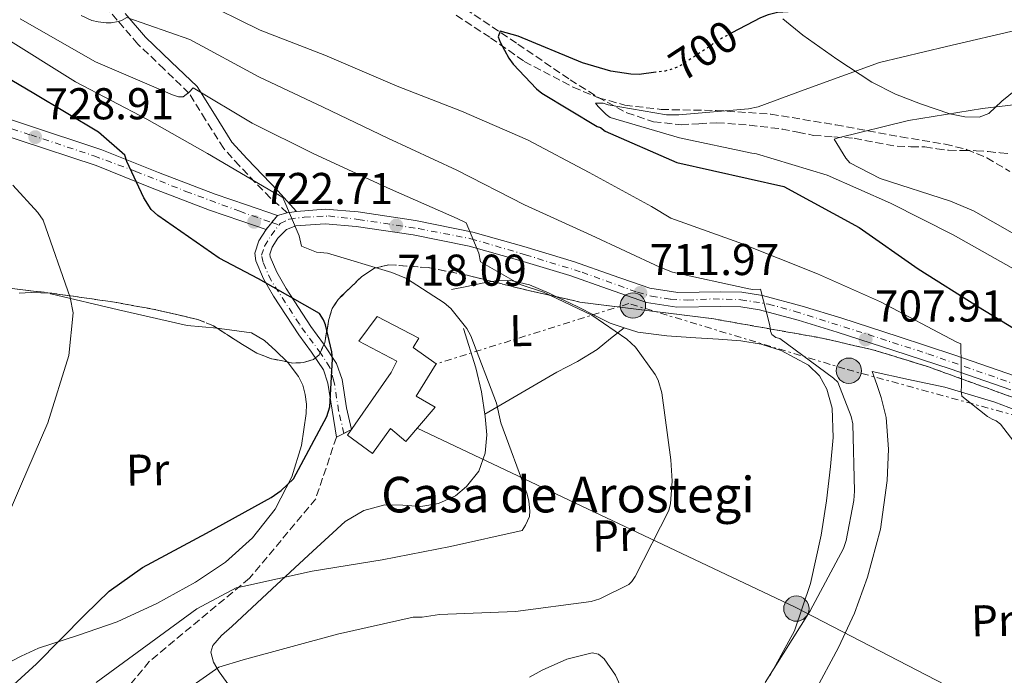
# Model space of a CAD drawing. Units: metres. Extents: x 637686 to 641133, y 4752943 to 4755329.
# Drawn here: x 639024 to 639246, y 4753090 to 4753237 of the extents above; entities that cross this region are included whole.
import ezdxf
from ezdxf.enums import TextEntityAlignment as Align

# ---------------------------------------------------------------- set-up
doc = ezdxf.new("R2010")
doc.units = ezdxf.units.M
doc.header["$MEASUREMENT"] = 0
for name, pattern in [('DGN Style 3', [2.435890702152634, 1.739921930109024, -0.6959687720436097]), ('DGN Style 4', [2.7856150101045474, 1.391937544087219, -0.6959687720436097, 0.001739921930109024, -0.6959687720436097]), ('DGN Style 5', [1.217945351076317, 0.5219765790327072, -0.6959687720436097]), ('DGN Style 7', [3.4798438602180486, 1.565929737098122, -0.6959687720436097, 0.5219765790327072, -0.6959687720436097])]:
    doc.linetypes.add(name, pattern=pattern)
for name, color, linetype, lineweight in [('Barranco lineal', 142, 'DGN Style 3', 13), ('Camino', 7, 'DGN Style 3', 0), ('Cierre de vial', 7, 'DGN Style 5', 0), ('Cota de curva de nivel directora', 7, 'Continuous', 0), ('Cota de punto acotado terreno', 7, 'Continuous', 0), ('Curva de nivel directora', 30, 'Continuous', 30), ('Curva de nivel directora no vista', 30, 'DGN Style 5', 30), ('Curva de nivel intermedia', 30, 'Continuous', 0), ('Edificio', 1, 'Continuous', 13), ('Eje pista pavimentada', 7, 'DGN Style 4', 0), ('Eje pista sin pavimentar', 7, 'DGN Style 4', 0), ('Etiqueta de uso rústico', 92, 'Continuous', 0), ('Línea de cambio de uso (parcela vista)', 92, 'Continuous', 0), ('Línea de muro de contención', 1, 'Continuous', 13), ('Línea de pista pavimentada', 7, 'Continuous', 0), ('Línea de pista sin pavimentar', 7, 'Continuous', 0), ('Línea eléctrica', 6, 'DGN Style 7', 0), ('Línea telefónica', 7, 'Continuous', 0), ('Margen derecho', 7, 'Continuous', 0), ('pavimentado', 23, 'Continuous', 0), ('Pista sin pavimentar', 9, 'Continuous', 0), ('Poste tendido eléctrico', 7, 'Continuous', 0), ('Punto acotado terreno (símbolo)', 7, 'Continuous', 0), ('Senda', 7, 'DGN Style 3', 0), ('Texto de Borda', 7, 'Continuous', 0), ('Zona arbolada', 92, 'DGN Style 3', 0)]:
    doc.layers.add(name, color=color, linetype=linetype, lineweight=lineweight)
doc.styles.add('Style-Arial', font='arial.ttf')

# ---------------------------------------------------------------- blocks, each defined once
blk = doc.blocks.new('5PATER')
at = {"layer": 'Punto acotado terreno (símbolo)', "linetype": 'Continuous', "lineweight": 0}
h = blk.add_hatch(color=51, dxfattribs=at)
edge = h.paths.add_edge_path()
edge.add_ellipse((0, 0), major_axis=(-0.1095731443231308, -0.1110710700762829), ratio=0.9994222409660317, start_angle=0, end_angle=360)
blk = doc.blocks.new('5PELE')
at = {"layer": 'Línea de muro de contención', "linetype": 'Continuous', "lineweight": 0}
h = blk.add_hatch(color=9, dxfattribs=at)
edge = h.paths.add_edge_path()
edge.add_arc((-2.000000476837158e-05, 0), 0.2850000000000001, 0, 360)
at = {"layer": 'Línea de muro de contención', "color": 252, "linetype": 'Continuous', "lineweight": 0}
blk.add_circle((-2.000000476837158e-05, 0), 0.2850000000000001, dxfattribs=at)

msp = doc.modelspace()

# ---------------------------------------------------------------- linework, layer by layer
at = {"layer": 'Barranco lineal', "color": 142, "linetype": 'DGN Style 3', "lineweight": 13}
msp.add_polyline3d([(639124.3099999997, 4753239.970000001, 700.679999999993), (639136.1100000005, 4753232.02, 699.4799999999959), (639147.8799999999, 4753223.99, 696.8500000000058), (639154.0800000001, 4753220.09, 695.529999999999), (639160.6600000003, 4753216.550000001, 694.6600000000036), (639166.6500000004, 4753214.57, 694.0200000000041), (639172.8300000001, 4753213.880000001, 693.3999999999943), (639176.8600000005, 4753214.119999999, 693), (639180.8799999999, 4753214.33, 692.6100000000006), (639188.2100000001, 4753213.800000001, 691.8999999999943), (639195.5300000003, 4753212.92, 691.1999999999971), (639199.0800000001, 4753212.199999999, 690.8699999999953), (639202.6200000001, 4753211.5, 690.5399999999936), (639207.1900000004, 4753211.15, 690.1300000000047), (639211.7599999999, 4753210.83, 689.7200000000012), (639216.5899999999, 4753209.91, 689.2899999999936), (639221.4199999999, 4753209.029999999, 688.8600000000006), (639224.5199999996, 4753208.939999999, 688.5899999999965), (639227.6299999999, 4753208.880000001, 688.3099999999977), (639230.3099999997, 4753208.49, 688.070000000007), (639232.9900000002, 4753208.130000001, 687.8399999999965), (639236.0899999999, 4753208.09, 687.5599999999977), (639239.1900000004, 4753208.050000001, 687.2899999999936), (639241.8799999999, 4753207.84, 687.0500000000029), (639244.5499999998, 4753207.59, 686.820000000007), (639246.9500000002, 4753207.310000001, 686.6100000000006)], dxfattribs=at)
at = {"layer": 'Camino', "color": 7, "linetype": 'DGN Style 3', "lineweight": 0}
msp.add_polyline3d([(639084.2600000004, 4753194.090000001, 720.729999999996), (639080.5199999985, 4753197.4, 720.5200000000042), (639077.0699999996, 4753200.920000001, 720.3099999999978), (639073.5399999982, 4753204.640000001, 720.1100000000006), (639069.9899999986, 4753208.57, 719.8000000000029), (639065.9200000007, 4753214.990000002, 718.6600000000036), (639062.1799999989, 4753220.980000001, 717.1100000000007), (639056.5899999987, 4753226.380000002, 715.479999999996), (639050.7100000002, 4753231.99, 713.8200000000071), (639046.0399999986, 4753237.400000001, 711.8099999999977), (639041.5100000001, 4753242.92, 710.2899999999936), (639038.1099999984, 4753247.430000001, 710.0700000000071), (639034.7600000021, 4753252.390000001, 709.9499999999972), (639033.6600000003, 4753255.050000001, 709.8500000000058), (639033.5500000007, 4753258.080000001, 709.779999999999), (639034.9999999991, 4753261.83, 709.8099999999978)], dxfattribs=at)
at = {"layer": 'Cierre de vial', "color": 7, "linetype": 'DGN Style 5', "lineweight": 0, "elevation": 720.8999999999943, "flags": 128}
for points in [[(639080.813188995, 4753191.928923961), (639082.0899999999, 4753193.5)], [(639079.5300000006, 4753190.350000001), (639080.813188995, 4753191.928923961)]]:
    msp.add_lwpolyline(points, dxfattribs=at)
at = {"layer": 'Curva de nivel directora', "color": 30, "linetype": 'Continuous', "lineweight": 30, "flags": 128}
for points, elevation in [([(639254.7699999987, 4753251.750000001), (639240.2600000004, 4753243.250000001), (639238.9199999992, 4753242.720000002), (639230.8300000001, 4753240.7), (639225.7099999991, 4753240.170000001), (639210.0199999983, 4753240.060000001), (639194.4999999994, 4753239.090000002), (639192.4400000008, 4753238.619999999), (639190.6700000005, 4753237.949999999), (639184.28, 4753234.54)], 700.0000000000001), ([(639167.1499999998, 4753225.680000001), (639163.4100000003, 4753225.190000001), (639161.5499999983, 4753225.220000002), (639157.0499999989, 4753225.920000002), (639150.6600000008, 4753227.779999999), (639136.2100000003, 4753233.760000001), (639132.1199999999, 4753234.890000002), (639131.7199999999, 4753233.670000001), (639132.1699999992, 4753232.460000002), (639134.099999998, 4753228.87), (639135.0500000003, 4753227.530000002), (639140.2999999984, 4753221.930000001), (639141.53, 4753220.960000002), (639153.9499999987, 4753213.520000001), (639154.74, 4753213.25), (639155.7500000002, 4753212.420000001), (639171.8700000005, 4753205.410000003), (639195.9199999988, 4753200.029999999), (639212.8700000005, 4753190.750000001), (639226.1200000005, 4753181.49), (639239.6999999993, 4753172.920000001), (639252.7599999993, 4753165.02)], 700.0000000000002), ([(639016.6500000005, 4753082.520000001), (639027.8699999988, 4753092.720000001), (639038.7299999995, 4753103.680000001), (639044.199999999, 4753109.039999999), (639051.7400000006, 4753114.350000001), (639066.1100000006, 4753122.039999999), (639080.6399999993, 4753130.07), (639082.9199999992, 4753131.660000003), (639085.6999999997, 4753134.300000002), (639093.1499999996, 4753148.289999999), (639093.8800000005, 4753150.450000001), (639094.4300000003, 4753161.199999999), (639094.3099999997, 4753162.830000001), (639092.8999999993, 4753168.910000001), (639092.440000001, 4753170.010000001), (639091.5599999981, 4753171.460000002), (639077.8200000006, 4753179.250000001), (639068.9600000004, 4753183.880000004), (639055.1799999983, 4753193.480000001), (639053.6899999997, 4753194.820000002), (639051.9999999999, 4753197.45), (639048.229999999, 4753205.619999999), (639047.7699999987, 4753207.07), (639041.8200000008, 4753212.190000001), (639027.2899999999, 4753220.920000002), (639013.6299999985, 4753228.890000002)], 725.0000000000002)]:
    msp.add_lwpolyline(points, dxfattribs=dict(at, elevation=elevation))
at = {"layer": 'Curva de nivel directora no vista', "color": 30, "linetype": 'DGN Style 5', "lineweight": 30, "elevation": 700.0000000000005, "flags": 128}
msp.add_lwpolyline([(639184.28, 4753234.54), (639180.5099999993, 4753232.530000002), (639179.3899999995, 4753231.580000001), (639172.4299999992, 4753227.020000001), (639171.4399999991, 4753226.570000002), (639169.2399999995, 4753225.95), (639167.1499999998, 4753225.680000001)], dxfattribs=at)
at = {"layer": 'Curva de nivel intermedia', "color": 30, "linetype": 'Continuous', "lineweight": 0, "flags": 128}
for points, elevation in [([(639064.1500000004, 4753242.109999998), (639078.1500000014, 4753235.15), (639092.7600000006, 4753229.489999999), (639108.9600000011, 4753222.58), (639123.4400000006, 4753216.920000001), (639138.3300000015, 4753210.499999999), (639152.2000000008, 4753203.149999999), (639166.2100000009, 4753195.539999999), (639170.5300000014, 4753192.91), (639185.7900000011, 4753187.4), (639203.5400000006, 4753180.390000001), (639217.6500000014, 4753174.079999999), (639234.6600000011, 4753165.109999999), (639235.7100000017, 4753164.609999998), (639235.9100000006, 4753155.039999999), (639235.7899999998, 4753154.13), (639235.9500000008, 4753152.84), (639241.74, 4753148.300000001), (639242.7900000005, 4753147.67), (639243.7000000002, 4753147.300000002), (639244.620000001, 4753146.550000001), (639251.1400000011, 4753138.140000001)], 705), ([(639037.9500000017, 4753238.460000001), (639040.3099999998, 4753237.34), (639041.7400000005, 4753236.979999999), (639043.5500000009, 4753236.76), (639044.7199999999, 4753236.789999999), (639046.2700000011, 4753237.08), (639047.04, 4753237.350000001), (639048.1900000012, 4753238.019999999), (639062.4000000001, 4753233.01), (639077.8499999997, 4753224.649999999), (639092.3600000006, 4753217.83), (639106.8700000013, 4753210.890000001), (639122.4200000014, 4753203.699999999), (639137.6000000006, 4753195.859999998), (639152.620000001, 4753189.05), (639168.0400000014, 4753181.859999999), (639170.9100000014, 4753180.749999999), (639188.0799999998, 4753176.96), (639188.9900000019, 4753176.849999998), (639190.6700000005, 4753176.890000001), (639192.7800000005, 4753168.779999999), (639192.9300000003, 4753167.489999999), (639193.2099999996, 4753166.709999999), (639194.1300000006, 4753166.09), (639195.0400000003, 4753165.849999999), (639207.1300000004, 4753156.91), (639208.0600000002, 4753156.019999999), (639211.0599999998, 4753148.31), (639211.48, 4753146.640000001), (639211.7999999997, 4753131.499999999), (639211.7100000002, 4753129.429999999), (639209.9500000011, 4753120.460000001), (639209.3400000011, 4753118.640000001), (639201.8700000009, 4753104.63), (639191.7099999998, 4753088.5)], 710.0000000000003), ([(639024.2500000001, 4753237.660000001), (639041.1400000014, 4753228.039999999), (639058.5100000009, 4753220.630000001), (639059.8200000008, 4753220.139999999), (639060.8500000011, 4753220.159999999), (639062.2500000005, 4753221.23), (639063.14, 4753222.15), (639076.3800000012, 4753214.27), (639090.2400000016, 4753207.31), (639107.4900000005, 4753199.380000001), (639122.5100000009, 4753192.83), (639124.4800000001, 4753191.830000001), (639127.3300000001, 4753185.029999999), (639127.7600000014, 4753183.100000001), (639136.6700000007, 4753177.970000001), (639141.8800000009, 4753176.27), (639152.7300000006, 4753171.059999999), (639160.6100000017, 4753165.65), (639162.5899999999, 4753163.88), (639166.990000001, 4753157.76), (639167.6600000015, 4753156.479999999), (639168.4900000008, 4753153.649999999)], 715.0000000000001), ([(639041.3200000002, 4753088.470000002), (639063.9300000012, 4753105.079999999), (639072.7600000004, 4753109.810000001), (639074.3099999992, 4753110.099999999), (639089.9000000019, 4753113.53), (639105.6399999997, 4753116.060000001), (639120.9800000021, 4753119.09), (639137.0900000011, 4753122.660000001), (639137.8399999997, 4753123.84), (639138.7100000015, 4753125.800000001), (639138.8099999998, 4753127.100000001), (639138.630000001, 4753129.289999999), (639138.2100000008, 4753130.84), (639132.3200000012, 4753146.899999999), (639131.3200000019, 4753151.28), (639125.5700000008, 4753166.430000001), (639124.6299999999, 4753168.09), (639121.0400000003, 4753172.55), (639119.5899999995, 4753173.819999999), (639111.0700000012, 4753179.329999999), (639107.8000000013, 4753180.689999999), (639093.3399999995, 4753185.050000002), (639090.8800000009, 4753185.259999999), (639087.49, 4753186.609999999), (639086.92, 4753188.930000001), (639083.2499999999, 4753197.529999998), (639082.0700000019, 4753198.279999999), (639081.2899999997, 4753198.65), (639066.3499999997, 4753207.41), (639052.7300000007, 4753215.15), (639036.6300000007, 4753223.489999999), (639020.2400000002, 4753233.77)], 720), ([(639249.2400000012, 4753235.400000001), (639232.4900000007, 4753231.489999999), (639217.4200000011, 4753227.88), (639200.5299999998, 4753221.710000001), (639190.180000001, 4753217.929999999), (639187.9900000005, 4753217.439999999), (639172.3600000021, 4753216.08), (639169.5800000015, 4753216.09), (639156.4600000011, 4753218.34), (639155.2800000008, 4753218.699999999), (639153.6, 4753218.730000001), (639154.2000000012, 4753217.970000001), (639155.9800000006, 4753216.189999999), (639156.9000000014, 4753215.499999999), (639172.4699999995, 4753210.970000001), (639188.7200000014, 4753207.48), (639189.8200000012, 4753207.31), (639205.6500000006, 4753202.529999998), (639219.9500000014, 4753196.279999998), (639234.0100000007, 4753189.130000001), (639248.7500000016, 4753180.829999999)], 695), ([(639256.4299999995, 4753219.369999998), (639240.6100000012, 4753217.550000001), (639223.9700000002, 4753214.810000001), (639208.1299999994, 4753210.930000001), (639207.2900000013, 4753210.65), (639209.8400000016, 4753206.369999998), (639210.7699999993, 4753205.349999999), (639217.5700000009, 4753201.8), (639233.4000000004, 4753196.689999999), (639238.5599999992, 4753194.529999998), (639252.1200000001, 4753186.789999999)], 690.0000000000001), ([(639017.0999999997, 4753116.039999999), (639024.2700000004, 4753132.63), (639030.4500000004, 4753146.869999997), (639035.1800000002, 4753161.98), (639036.1500000001, 4753171.58), (639035.4300000004, 4753175.06), (639029.3799999999, 4753192.409999999), (639028.1799999995, 4753194.189999999), (639022.6100000017, 4753200.289999999)], 730), ([(639168.4900000008, 4753153.649999999), (639170.4900000013, 4753138.550000001), (639170.8500000011, 4753133.759999998), (639170.4300000009, 4753128.710000001), (639170.0800000001, 4753127.149999999), (639162.4900000015, 4753112.359999998), (639161.7300000016, 4753111.179999999), (639161.1000000013, 4753110.52), (639154.5700000002, 4753107.279999998), (639152.6400000011, 4753106.720000001), (639135.6000000001, 4753104.429999999), (639118.5200000011, 4753103.82), (639114.650000002, 4753103.220000002), (639112.5800000001, 4753103.179999999), (639095.5700000003, 4753099.34), (639074.3400000005, 4753093.59), (639068.8799999999, 4753091.929999999), (639047.7400000019, 4753077.11), (639039.1200000007, 4753069.220000001), (639028.1399999993, 4753061.01), (639014.5200000004, 4753052.220000002)], 715.0000000000002)]:
    msp.add_lwpolyline(points, dxfattribs=dict(at, elevation=elevation))
at = {"layer": 'Edificio', "color": 1, "linetype": 'Continuous', "lineweight": 13}
msp.add_polyline3d([(639117.5199999996, 4753150.41, 724.6900000000023), (639110.9400000004, 4753142.699999999, 724.7700000000042), (639107.5099999999, 4753145.57, 726.6300000000047), (639103.4100000003, 4753140.01, 727.2200000000012), (639097.8499999996, 4753144.109999999, 726.8800000000047), (639107.6699999999, 4753158.220000001, 726.0399999999936), (639108.8799999999, 4753160.77, 725.529999999999), (639100.3600000005, 4753165.230000001, 724.4400000000023), (639104.4600000001, 4753170.789999999, 724.179999999993), (639113.8300000001, 4753165.930000001, 724.6900000000023), (639112.6100000005, 4753163.789999999, 725.279999999999), (639117.7400000002, 4753160.109999999, 724.8600000000006), (639113.2599999999, 4753152.850000001, 725.529999999999)], close=True, dxfattribs=at)
at = {"layer": 'Edificio', "color": 51, "linetype": 'Continuous', "lineweight": 13}
msp.add_polyline3d([(639110.9400000004, 4753142.699999999, 724.7700000000042), (639107.5099999999, 4753145.57, 726.6300000000047), (639103.4100000003, 4753140.01, 727.2200000000012), (639097.8499999996, 4753144.109999999, 726.8800000000047), (639107.6699999999, 4753158.220000001, 726.0399999999936), (639108.8799999999, 4753160.77, 725.529999999999), (639100.3600000005, 4753165.230000001, 724.4400000000023), (639104.4600000001, 4753170.789999999, 724.179999999993), (639113.8300000001, 4753165.930000001, 724.6900000000023), (639112.6100000005, 4753163.789999999, 725.279999999999), (639117.7400000002, 4753160.109999999, 724.8600000000006), (639113.2599999999, 4753152.850000001, 725.529999999999), (639117.5199999996, 4753150.41, 724.6900000000023), (639110.9400000004, 4753142.699999999, 724.7700000000042)], dxfattribs=at)
at = {"layer": 'Eje pista pavimentada', "color": 7, "linetype": 'DGN Style 4', "lineweight": 0, "elevation": 723.5099999999949, "flags": 128}
msp.add_lwpolyline([(639097.0199999987, 4753144.490000002), (639097.0189472811, 4753144.494467414)], dxfattribs=at)
at = {"layer": 'Eje pista pavimentada', "color": 7, "linetype": 'DGN Style 4', "lineweight": 0}
for points in [[(639097.0189472811, 4753144.494467414, 723.5099999999949), (639095.8299999973, 4753149.540000001, 723.4700000000012), (639094.7800000012, 4753156.270000001, 723.4400000000023), (639093.8599999981, 4753159.34, 724.3399999999967), (639091.8099999984, 4753162.470000002, 723.4900000000052), (639087.0000000006, 4753169.050000002, 723.6699999999986), (639080.629999998, 4753178.859999999, 723.479999999996), (639078.86, 4753182.880000001, 722.6600000000037), (639078.4699999989, 4753184.550000001, 722.3500000000058), (639079.1599999996, 4753186.609999999, 722.1300000000048), (639080.629999998, 4753188.960000001, 721.8099999999977), (639082.4400000008, 4753191.380000002, 721.1900000000024)], [(639082.4400000008, 4753191.380000002, 721.1900000000024), (639082.6900000012, 4753191.710000002, 721.100000000006), (639084.7499999999, 4753192.690000001, 720.7500000000001), (639088.079999998, 4753193.08, 720.3899999999995), (639093.5699999997, 4753193.370000001, 719.8600000000007), (639100.2399999973, 4753192.590000001, 719.2599999999949), (639113.7699999991, 4753190.529999999, 718.029999999999), (639125.5399999997, 4753188.27, 716.9499999999972), (639137.8199999996, 4753184.650000001, 715.7700000000042), (639150.5599999981, 4753180.730000001, 714.6399999999995), (639163.0199999991, 4753176.220000003, 712.179999999993), (639166.1599999995, 4753175.33, 713.8399999999967), (639170.4699999989, 4753174.650000001, 713.4100000000036), (639174.2899999989, 4753174.45, 712.9700000000012), (639180.079999998, 4753174.750000002, 712.2599999999949), (639186.2600000005, 4753174.550000001, 711.3999999999944), (639192.4600000009, 4753173.58, 710.4100000000036), (639198.449999999, 4753171.910000001, 709.3600000000006), (639212.1700000007, 4753167.59, 707.8099999999979), (639228.3500000011, 4753162.390000001, 706.1499999999944), (639259.7699999989, 4753151.430000001, 702.1900000000022)]]:
    msp.add_polyline3d(points, dxfattribs=at)
at = {"layer": 'Eje pista sin pavimentar', "color": 7, "linetype": 'DGN Style 4', "lineweight": 0, "extrusion": (0.07684187624328948, -0.02592824043040241, 0.996706101317532), "elevation": -73414.78067540756, "flags": 128}
msp.add_lwpolyline([(4708039.99483811, 911168.4785339502), (4708039.99483811, 911166.7559348528)], dxfattribs=at)
at = {"layer": 'Eje pista sin pavimentar', "color": 7, "linetype": 'DGN Style 4', "lineweight": 0}
msp.add_polyline3d([(638926.3400000002, 4753251.109999999, 742.300000000003), (638965.1999999988, 4753236.980000001, 736.729999999996), (638976.1999999982, 4753232.870000001, 735.3699999999955), (638986.1200000001, 4753228.390000002, 733.6399999999995), (638994.1099999987, 4753224.16, 731.9100000000036), (639005.5599999973, 4753218.850000001, 729.8899999999995), (639011.3599999998, 4753216.430000001, 728.9499999999972), (639026.6000000016, 4753211.59, 728.3399999999965), (639040.8099999983, 4753206.890000002, 725.4199999999983), (639050.2399999986, 4753203.380000002, 724.2899999999937), (639061.4899999984, 4753198.9, 722.6499999999943), (639073.5899999995, 4753194.420000001, 721.5200000000042), (639080.8099999991, 4753191.930000002, 721.3300000000019), (639080.813188995, 4753191.928923961, 721.3297000000023)], dxfattribs=at)
at = {"layer": 'Línea de cambio de uso (parcela vista)', "color": 92, "linetype": 'Continuous', "lineweight": 0, "extrusion": (0.1015909154729086, 0.08042618649433304, 0.9915699241200063), "elevation": 447920.8346124657, "flags": 128}
msp.add_lwpolyline([(3329972.267022866, -3422248.705505816), (3329972.267022866, -3422248.702418746)], dxfattribs=at)
at = {"layer": 'Línea de cambio de uso (parcela vista)', "color": 92, "linetype": 'Continuous', "lineweight": 0}
for points in [[(639195.7199999997, 4753237.67, 699.5800000000017), (639200.2300000006, 4753233.99, 698.4600000000064), (639207.8899999997, 4753228.65, 696.429999999993), (639215.7100000001, 4753223.480000001, 693.6399999999994), (639221.0599999997, 4753220.779999999, 692.279999999999), (639226.6500000004, 4753218.57, 691.0800000000017), (639233.2400000002, 4753216.34, 690), (639236.5999999996, 4753215.680000001, 690), (639239.8300000001, 4753215.560000001, 689.75), (639242.0199999996, 4753216.4, 689.6699999999983), (639244.9500000002, 4753219.189999999, 690.3399999999965), (639248.1200000001, 4753221.720000001, 690.9799999999959)], [(639121.1799999997, 4753176.83, 719.1000000000058), (639124.6600000003, 4753177.539999999, 717.4900000000052), (639128.1399999997, 4753178.26, 716.3699999999953), (639130.3365000002, 4753178.662000001, 715.881899999993)], [(639130.3365000002, 4753178.662000001, 715.881899999993), (639131.2000000002, 4753178.82, 715.6900000000023), (639134.2599999999, 4753178.949999999, 715.1199999999953), (639138.7800000003, 4753177.890000001, 715.0899999999965), (639143.1600000003, 4753176, 714.9900000000052), (639144.8405999999, 4753175.2127, 714.9850000000006)], [(639023.9800000006, 4753176.019900001, 732.1358999999939), (639026.6799999997, 4753176.140000001, 731.6300000000047), (639030.9600000001, 4753175.99, 730.820000000007), (639031.1100000005, 4753175.850000001, 730.8000000000029), (639046.3300000001, 4753172.279999999, 728.3999999999943), (639061.7699999996, 4753168.779999999, 726.5399999999936), (639068.5460999999, 4753168.1351, 725.7642999999953)], [(639144.8405999999, 4753175.2127, 714.9850000000006), (639146.4900000002, 4753174.439999999, 714.9799999999959), (639149.79, 4753172.859999999, 714.9799999999959), (639153.2999999998, 4753171.060000001, 714.9700000000012), (639156.8499999996, 4753169.289999999, 714.9100000000036), (639160.0376000004, 4753168.258099999, 714.7823000000063)], [(639072.1299999999, 4753086.550000001, 712.820000000007), (639069, 4753090.92, 714.6699999999983), (639067.7199999997, 4753093.109999999, 715.570000000007), (639067.0999999996, 4753095.289999999, 716.3600000000006), (639067.5199999996, 4753096.82, 716.779999999999), (639069.4900000002, 4753099.050000001, 717.1699999999983), (639071.8300000001, 4753101.09, 717.4799999999959), (639080.9199999999, 4753109.550000001, 719.3500000000058), (639090.0199999996, 4753118, 720.6199999999953), (639093.6399999997, 4753121.359999999, 721.0099999999949), (639097.2999999998, 4753124.710000001, 721.3699999999953), (639101.4699999997, 4753127.180000001, 721.4100000000036), (639106.2100000001, 4753128.460000001, 721.3600000000006), (639110.2699999996, 4753128.34, 721.1900000000023), (639114.3399999999, 4753128.060000001, 721.0099999999949), (639118.3099999997, 4753128.730000001, 720.9400000000023), (639122.1399999997, 4753130.5, 720.9900000000052), (639124.5899999999, 4753132.529999999, 721.1300000000047), (639127.3200000003, 4753136.029999999, 720.929999999993), (639128.7800000003, 4753140.050000001, 720.6399999999995), (639129.1299999999, 4753144.189999999, 720.4700000000012), (639128.7599999999, 4753148.32, 720.3600000000006), (639127.9199999999, 4753153.83, 720.25), (639126.6799999997, 4753159.26, 720.1600000000036), (639123.9299999997, 4753168.050000001, 720.070000000007)], [(639068.5460999999, 4753168.1351, 725.7642999999953), (639069.0199999996, 4753168.09, 725.7100000000065), (639076.2100000001, 4753167.08, 724.8699999999953), (639079.1399999997, 4753165.4, 724.5599999999977), (639081.7100000001, 4753163.060000001, 724.2899999999936), (639084.2353999997, 4753160.580499999, 724.0237000000053)], [(639160.0376000004, 4753168.258099999, 714.8104000000022), (639156.9900000002, 4753165.83, 715.3300000000019), (639153.9500000002, 4753163.390000001, 715.9900000000052), (639149.5599999997, 4753160.699999999, 716.820000000007), (639144.9299999997, 4753158.289999999, 717.6300000000047), (639136.8099999997, 4753153.539999999, 719.0800000000019), (639128.6900000004, 4753148.789999999, 720.3500000000058)], [(639160.0376000004, 4753168.258099999, 714.7823000000063), (639163.0899999999, 4753167.27, 714.6600000000036), (639169.5999999996, 4753166.42, 714.0200000000042), (639172.8799999999, 4753166.199999999, 713.6399999999995), (639176.1699999999, 4753165.99, 713.2400000000052), (639181.2400000002, 4753165.66, 712.3000000000029), (639186.2999999998, 4753165.34, 711.3500000000058), (639190.8499999996, 4753164.58, 710.6199999999953), (639195.3399999999, 4753163.100000001, 710.279999999999), (639201.4699999997, 4753159.83, 710.1399999999995), (639203.9199999999, 4753157.460000001, 710.1999999999972), (639205.6399999997, 4753154.470000001, 710.3399999999965), (639206.7800000003, 4753150.140000001, 710.3999999999943), (639207.0300000003, 4753143.600000001, 710.5500000000029), (639206.4299999997, 4753137.09, 710.6399999999995), (639205.5300000003, 4753129.359999999, 710.75), (639204.3200000003, 4753121.640000001, 710.7100000000065), (639201.9400000004, 4753110.74, 710.3600000000006), (639198.3499999996, 4753100.130000001, 710.0800000000019), (639192.79, 4753089.99, 709.9900000000052)], [(639084.2353999997, 4753160.580499999, 724.0237000000053), (639084.4600000001, 4753160.359999999, 724), (639086.8200000003, 4753157.32, 723.9700000000012), (639087.7800000003, 4753155.32, 723.9700000000012), (639088.3300000001, 4753153.210000001, 724.0099999999949), (639088.5899999999, 4753151.07, 724.1900000000023), (639088.5599999997, 4753148.939999999, 724.3399999999965), (639087.5, 4753141.789999999, 724.6999999999972), (639085.29, 4753134.75, 724.9600000000065), (639081.5499999998, 4753127.439999999, 723.8800000000047), (639076.4500000002, 4753121.02, 722.9400000000023), (639070.3600000005, 4753115.58, 722.25), (639063.6699999999, 4753111.060000001, 721.9400000000023), (639054.9800000006, 4753106.25, 722.1300000000047), (639046.0300000003, 4753102.140000001, 722.8300000000019), (639037.1500000004, 4753099.08, 724.1499999999943), (639028.3300000001, 4753096.210000001, 725.4400000000023), (639024.4699999997, 4753094.390000001, 725.8699999999953), (639020.7000000002, 4753092.49, 726.1499999999943), (639019.2599999999, 4753093.460000001, 726.5599999999977)], [(639215.8300000001, 4753158.390000001, 708.1300000000047), (639216.8099999997, 4753155.49, 708.1999999999972), (639217.7999999998, 4753152.58, 708.320000000007), (639218.9299999997, 4753148.050000001, 708.4799999999959), (639219.5, 4753140.99, 708.3899999999995), (639219.1799999997, 4753133.930000001, 709.1000000000058), (639217.6699999999, 4753122.980000001, 709.1100000000006), (639214.7800000003, 4753112.16, 709.2700000000042), (639211.79, 4753104.100000001, 709.1600000000036), (639208.2599999999, 4753096.34, 708.8999999999943), (639202.7400000002, 4753086.15, 708.8000000000029)], [(639254.4100000003, 4753147.350000001, 703.279999999999), (639243.3700000001, 4753151.529999999, 704.5899999999965), (639232.1600000003, 4753154.869999999, 705.4700000000012), (639223.9900000002, 4753156.630000001, 706.7700000000042), (639215.8300000001, 4753158.390000001, 708.1300000000047)], [(639159.8399999999, 4753086.359999999, 712.3500000000058), (639158.0899999999, 4753090.180000001, 712.8300000000019), (639155.5499999998, 4753093.83, 713.2599999999949), (639154.2400000002, 4753094.869999999, 713.3899999999995), (639152.8099999997, 4753095.199999999, 713.429999999993), (639147.1699999999, 4753093.77, 712.8899999999995), (639141.6299999999, 4753091.26, 712.5399999999936), (639138.7699999996, 4753089.680000001, 712.3300000000019)]]:
    msp.add_polyline3d(points, dxfattribs=at)
at = {"layer": 'Línea de pista pavimentada', "color": 7, "linetype": 'Continuous', "lineweight": 0, "extrusion": (0.07274083295950924, 0.01977746151713211, 0.997154763934012), "elevation": 141212.3139551565, "flags": 128}
msp.add_lwpolyline([(4419010.640669114, -1858409.886995601), (4419010.640669113, -1858407.631801595)], dxfattribs=at)
at = {"layer": 'Línea de pista pavimentada', "color": 7, "linetype": 'Continuous', "lineweight": 0, "extrusion": (0.0796948073326964, 0.01187759151432524, 0.9967485442698291), "elevation": 108106.5813376954, "flags": 128}
msp.add_lwpolyline([(4607059.904745148, -1328382.804214875), (4607059.904745148, -1328380.694380759)], dxfattribs=at)
at = {"layer": 'Línea de pista pavimentada', "color": 7, "linetype": 'Continuous', "lineweight": 0, "elevation": 723.5099999999949, "flags": 128}
msp.add_lwpolyline([(639097.0189472811, 4753144.494467414), (639095.329999999, 4753143.640000002)], dxfattribs=at)
at = {"layer": 'Línea de pista pavimentada', "color": 7, "linetype": 'Continuous', "lineweight": 0}
for points in [[(639248.0399999986, 4753157.400000002, 703.9100000000037), (639234.3900000006, 4753162.090000002, 705.7400000000052), (639221.6700000003, 4753166.28, 706.6900000000024), (639208.9499999998, 4753170.410000001, 707.6699999999986), (639200.0499999993, 4753173.110000002, 709.1499999999943), (639191.1499999989, 4753175.520000001, 710.7100000000065), (639186.5100000009, 4753176.250000001, 711.3899999999995), (639181.7299999997, 4753176.32, 712.050000000003), (639172.0899999995, 4753176.16, 713.25), (639165.8399999999, 4753177.109999999, 713.9100000000037), (639157.3399999995, 4753180.060000001, 714.3300000000019), (639148.8599999992, 4753183.08, 714.7500000000001), (639137.4699999987, 4753186.540000002, 715.850000000006), (639125.98, 4753189.77, 716.9400000000023), (639113.1299999976, 4753192.390000002, 718.1199999999953), (639100.1900000004, 4753194.290000002, 719.300000000003), (639092.8299999977, 4753194.910000001, 719.9299999999931), (639086.339999999, 4753194.400000001, 720.5599999999978)], [(639246.949999998, 4753154.310000001, 703.9100000000037), (639233.3500000013, 4753158.980000001, 705.7400000000052), (639220.6499999987, 4753163.16, 706.6900000000024), (639207.9599999996, 4753167.279999999, 707.6699999999986), (639199.1399999995, 4753169.960000002, 709.1499999999943), (639190.4600000004, 4753172.310000001, 710.7100000000065), (639186.2299999992, 4753172.970000003, 711.3899999999995), (639181.7299999997, 4753173.040000002, 712.050000000003), (639171.8700000005, 4753172.869999999, 713.25), (639165.0500000009, 4753173.910000001, 713.9100000000037), (639156.2600000021, 4753176.960000002, 714.3300000000019), (639147.8299999988, 4753179.960000002, 714.7500000000001), (639136.55, 4753183.400000001, 715.850000000006), (639125.2100000009, 4753186.58, 716.9400000000023), (639112.5599999976, 4753189.15, 718.1199999999953), (639099.8099999982, 4753191.03, 719.300000000003), (639092.8000000009, 4753191.62, 719.9299999999931), (639086.1900000013, 4753191.170000001, 720.5599999999978), (639084.1299999984, 4753190.330000001, 721.1199999999955), (639082.1700000004, 4753188.400000002, 721.7400000000052), (639080.8500000016, 4753186.400000001, 722.050000000003), (639080.36, 4753184.760000001, 722.3000000000029), (639080.4400000003, 4753184.160000003, 722.5000000000001), (639081.9099999988, 4753180.740000002, 723.3300000000019), (639083.9999999988, 4753177.070000002, 723.929999999993), (639086.7800000014, 4753172.78, 723.800000000003), (639089.5500000009, 4753168.510000001, 723.5899999999967), (639092.4299999998, 4753164.640000002, 723.5099999999949), (639095.379999998, 4753160.220000001, 723.4299999999931), (639096.5899999995, 4753156.600000001, 723.4299999999931), (639097.6000000021, 4753150.24, 723.4700000000012), (639098.7100000007, 4753145.350000001, 723.5099999999949), (639097.0189472811, 4753144.494467414, 723.5099999999949)], [(639095.329999999, 4753143.640000002, 723.5099999999949), (639094.3599999987, 4753149.730000001, 723.4700000000012), (639093.3999999977, 4753155.820000002, 723.4299999999931), (639092.4099999998, 4753158.760000001, 723.4299999999931), (639089.7399999986, 4753162.750000001, 723.5099999999949), (639086.8500000008, 4753166.630000001, 723.5899999999967), (639084.03, 4753170.99, 723.800000000003), (639081.1999999981, 4753175.359999999, 723.929999999993), (639078.9699999974, 4753179.28, 723.3300000000019), (639077.2399999973, 4753183.290000002, 722.5000000000001), (639077.0199999983, 4753185.040000002, 722.3000000000029), (639077.8500000021, 4753187.800000001, 722.050000000003), (639079.5300000006, 4753190.350000001, 721.7599999999949)]]:
    msp.add_polyline3d(points, dxfattribs=at)
at = {"layer": 'Línea de pista sin pavimentar', "color": 7, "linetype": 'Continuous', "lineweight": 0}
for points in [[(638892.4400000015, 4753258.26, 747.179999999993), (638893.7899999993, 4753259.91, 746.7400000000052), (638895.7499999995, 4753260.849999999, 746.3399999999967), (638901.510000002, 4753261.66, 745.4600000000065), (638907.1299999988, 4753260.660000001, 744.7400000000052), (638921.3500000013, 4753255.260000001, 743.0899999999967), (638935.5799999982, 4753249.880000001, 741.4499999999972), (638955.5300000017, 4753242.52, 738.8899999999995), (638975.4899999974, 4753235.11, 736.0599999999977), (638983.7199999974, 4753231.529999999, 734.5399999999936), (638995.6199999996, 4753225.4, 731.7899999999936), (639007.8199999993, 4753219.770000001, 729.4900000000054), (639025.199999998, 4753213.99, 727.2599999999949), (639042.600000001, 4753208.270000001, 725.1100000000007), (639055.2899999978, 4753203.17, 723.4100000000037), (639068.0899999987, 4753198.260000002, 721.9900000000054), (639075.0899999993, 4753195.880000001, 721.4499999999972), (639082.0899999999, 4753193.5, 720.8999999999943)], [(638954.2199999974, 4753238.970000001, 738.8899999999995), (638974.0700000003, 4753231.600000001, 736.0599999999977), (638982.0900000001, 4753228.109999999, 734.5399999999936), (638993.9699999979, 4753222.000000001, 731.7899999999936), (639006.4299999991, 4753216.25, 729.4900000000054), (639024.0100000009, 4753210.4, 727.2599999999949), (639041.3099999991, 4753204.720000001, 725.1100000000007), (639053.9099999988, 4753199.650000001, 723.4100000000037), (639066.8000000013, 4753194.710000002, 721.9900000000054), (639073.870000001, 4753192.300000003, 721.4499999999972), (639079.5300000006, 4753190.350000001, 720.8999999999943)]]:
    msp.add_polyline3d(points, dxfattribs=at)
at = {"layer": 'Línea eléctrica', "color": 6, "linetype": 'DGN Style 7', "lineweight": 0}
msp.add_polyline3d([(639419.2800000008, 4753105.04, 685.0399999999936), (639405.2305492988, 4753107.745842937, 686.5084000000061), (639373.6400000006, 4753113.830000001, 689.8099999999977), (639363.1639412155, 4753115.730046488, 691.4614000000003), (639306.6499999978, 4753125.980000001, 700.3699999999953), (639258.6400000006, 4753145.609999998, 702.6900000000023), (639209.6499999977, 4753159.02, 709.1000000000058), (639161.0799999972, 4753173.680000001, 714.2400000000052), (639117.7399999994, 4753160.11, 721.0599999999977)], dxfattribs=at)
at = {"layer": 'Línea telefónica', "color": 7, "linetype": 'Continuous', "lineweight": 0, "extrusion": (-0.212618143251174, -0.6571823365364705, 0.7231216368667782), "elevation": -3259048.428899219, "flags": 128}
msp.add_lwpolyline([(-854846.4815254925, 3412933.11854783), (-854942.5435688653, 3412955.211413722), (-855035.7649889386, 3412971.9909888)], dxfattribs=at)
at = {"layer": 'Margen derecho', "color": 7, "linetype": 'Continuous', "lineweight": 0}
msp.add_polyline3d([(639086.339999999, 4753194.400000001, 720.729999999996), (639082.1900000004, 4753199.03, 720.5200000000042), (639078.7500000005, 4753202.540000002, 720.3099999999978), (639075.2500000002, 4753206.230000002, 720.1100000000006), (639071.8500000006, 4753209.980000001, 719.8000000000029), (639067.8999999987, 4753216.230000002, 718.6600000000036), (639064.0100000016, 4753222.460000002, 717.1100000000007), (639058.2100000014, 4753228.060000001, 715.479999999996), (639052.4099999989, 4753233.600000001, 713.8200000000071), (639047.8299999969, 4753238.91, 711.8099999999977)], dxfattribs=at)
at = {"layer": 'pavimentado', "color": 23, "linetype": 'Continuous', "lineweight": 0}
msp.add_polyline3d([(639246.9499999983, 4753154.310000001, 703.9100000000036), (639233.3500000017, 4753158.98, 705.7400000000052), (639220.6499999993, 4753163.159999999, 706.6900000000023), (639207.9600000001, 4753167.279999998, 707.6699999999983), (639199.1400000001, 4753169.960000001, 709.1499999999943), (639190.4600000009, 4753172.310000001, 710.7100000000065), (639186.2299999996, 4753172.970000002, 711.3899999999995), (639181.7300000002, 4753173.040000001, 712.0500000000029), (639171.8700000008, 4753172.869999999, 713.25), (639165.0500000013, 4753173.91, 713.9100000000036), (639156.2600000026, 4753176.960000002, 714.3300000000019), (639147.8299999993, 4753179.960000001, 714.75), (639136.5500000005, 4753183.400000001, 715.8500000000058), (639125.2100000015, 4753186.579999999, 716.9400000000023), (639112.5599999981, 4753189.15, 718.1199999999953), (639099.8099999987, 4753191.029999999, 719.3000000000029), (639092.8000000013, 4753191.62, 719.929999999993), (639086.1900000019, 4753191.170000001, 720.5599999999977), (639084.1299999988, 4753190.33, 721.1199999999953), (639082.1700000009, 4753188.400000001, 721.7400000000052), (639080.8500000021, 4753186.4, 722.0500000000029), (639080.3600000005, 4753184.76, 722.3000000000029), (639080.4400000008, 4753184.160000001, 722.5), (639081.9099999993, 4753180.740000002, 723.3300000000019), (639083.9999999992, 4753177.070000002, 723.929999999993), (639086.780000002, 4753172.779999999, 723.8000000000029), (639089.5500000013, 4753168.510000001, 723.5899999999965), (639092.4300000003, 4753164.640000002, 723.5099999999949), (639095.3799999985, 4753160.220000001, 723.429999999993), (639096.5900000001, 4753156.599999999, 723.429999999993), (639097.6000000024, 4753150.24, 723.4700000000012), (639098.7100000011, 4753145.350000001, 723.5099999999949), (639095.3299999994, 4753143.640000002, 723.5099999999949), (639094.3599999994, 4753149.730000001, 723.4700000000012), (639093.3999999982, 4753155.820000002, 723.429999999993), (639092.4100000003, 4753158.760000001, 723.429999999993), (639089.7399999992, 4753162.75, 723.5099999999949), (639086.8500000013, 4753166.630000001, 723.5899999999965), (639084.0300000005, 4753170.989999999, 723.8000000000029), (639081.1999999986, 4753175.359999998, 723.929999999993), (639078.9699999979, 4753179.279999999, 723.3300000000019), (639077.2399999979, 4753183.290000002, 722.5), (639077.0199999987, 4753185.040000002, 722.3000000000029), (639077.8500000024, 4753187.8, 722.0500000000029), (639079.5300000011, 4753190.350000001, 721.7599999999949), (639082.0900000003, 4753193.5, 720.8999999999943), (639084.2600000007, 4753194.09, 720.7299999999959), (639086.3399999995, 4753194.4, 720.5599999999977), (639092.8299999982, 4753194.91, 719.929999999993), (639100.1900000009, 4753194.290000001, 719.3000000000029), (639113.129999998, 4753192.390000001, 718.1199999999953), (639125.9800000003, 4753189.77, 716.9400000000023), (639137.4699999992, 4753186.540000002, 715.8500000000058), (639148.8599999996, 4753183.079999999, 714.75), (639157.3400000001, 4753180.06, 714.3300000000019), (639165.8400000003, 4753177.109999999, 713.9100000000036), (639172.0899999999, 4753176.159999999, 713.25), (639181.7300000002, 4753176.32, 712.0500000000029), (639186.5100000014, 4753176.250000001, 711.3899999999995), (639191.1499999993, 4753175.52, 710.7100000000065), (639200.0499999998, 4753173.11, 709.1499999999943), (639208.9500000003, 4753170.41, 707.6699999999983), (639221.6700000007, 4753166.279999999, 706.6900000000023), (639234.3900000011, 4753162.090000001, 705.7400000000052), (639248.0399999992, 4753157.400000001, 703.9100000000036)], dxfattribs=at)
at = {"layer": 'Pista sin pavimentar', "color": 9, "linetype": 'Continuous', "lineweight": 0}
msp.add_polyline3d([(638955.5300000021, 4753242.52, 738.8899999999995), (638975.4899999979, 4753235.109999999, 736.0599999999977), (638983.7199999979, 4753231.529999999, 734.5399999999936), (638995.6200000001, 4753225.4, 731.7899999999936), (639007.8199999997, 4753219.77, 729.4900000000052), (639025.1999999983, 4753213.989999999, 727.2599999999949), (639042.6000000014, 4753208.27, 725.1100000000006), (639055.2899999983, 4753203.17, 723.4100000000036), (639068.0899999992, 4753198.260000001, 721.9900000000052), (639075.0899999997, 4753195.88, 721.4499999999972), (639082.0900000003, 4753193.5, 720.8999999999943), (639079.5300000011, 4753190.350000001, 721.7599999999949), (639073.8700000015, 4753192.300000002, 721.4499999999972), (639066.8000000018, 4753194.710000001, 721.9900000000052), (639053.9099999992, 4753199.65, 723.4100000000036), (639041.3099999995, 4753204.720000001, 725.1100000000006), (639024.0100000014, 4753210.399999999, 727.2599999999949), (639006.4299999995, 4753216.249999999, 729.4900000000052), (638993.9699999985, 4753222, 731.7899999999936), (638982.0900000005, 4753228.109999999, 734.5399999999936), (638974.0700000008, 4753231.600000001, 736.0599999999977), (638954.2199999979, 4753238.970000001, 738.8899999999995)], dxfattribs=at)
at = {"layer": 'Senda', "color": 7, "linetype": 'DGN Style 3', "lineweight": 0}
msp.add_polyline3d([(639095.329999999, 4753143.640000002, 723.5099999999949), (639090.6700000007, 4753129.800000002, 722.2599999999949), (639075.7899999989, 4753111.940000001, 720.2700000000042), (639053.2600000005, 4753093.230000001, 717.9700000000014), (639038.8099999978, 4753075.800000003, 716.2899999999937), (639022.2299999995, 4753049.860000002, 712.3099999999978), (639014.5799999986, 4753026.900000001, 705.6799999999931), (639011.1799999988, 4753006.490000002, 698.7400000000052), (639016.6999999996, 4752994.590000002, 694.5200000000041), (639029.7899999989, 4752994.220000001, 692.5000000000001), (639046.8000000007, 4752999.320000002, 691.5299999999991), (639062.5199999987, 4753012.080000003, 692.1100000000007), (639073.9999999985, 4753023.990000002, 693.2599999999948), (639090.5799999969, 4753035.890000001, 694.6300000000048), (639104.1800000002, 4753046.52, 695.1100000000006), (639119.9099999992, 4753052.470000002, 695.1000000000057), (639138.1799999995, 4753050.350000001, 694.8099999999978), (639160.280000001, 4753040.140000002, 694.3399999999965), (639192.0499999997, 4753029.130000002, 694.3099999999977), (639207.3599999984, 4753027.850000001, 694.8500000000058), (639227.3299999975, 4753032.109999999, 696.4100000000036), (639245.1799999998, 4753042.310000001, 699.2200000000014), (639247.4499999986, 4753050.03, 700.7100000000065)], dxfattribs=at)
at = {"layer": 'Zona arbolada', "color": 92, "linetype": 'DGN Style 3', "lineweight": 0, "extrusion": (-0.2275305827867596, -0.9718455797022755, 0.06120460039789579), "elevation": -4764733.293867778, "flags": 128}
msp.add_lwpolyline([(-461222.1991030594, 292892.8471301497), (-461214.9708793284, 292891.0974499211), (-461207.2905864734, 292891.9949324845)], dxfattribs=at)
at = {"layer": 'Zona arbolada', "color": 92, "linetype": 'DGN Style 3', "lineweight": 0}
for points in [[(639122.25, 4753238.49, 704.3899999999995), (639130.0099999999, 4753233.42, 703.529999999999), (639137.5800000001, 4753228.109999999, 702.9499999999972), (639148.5800000001, 4753222.310000001, 701), (639154.2599999999, 4753219.949999999, 701.4499999999972), (639160.1699999999, 4753218.300000001, 698.5099999999948), (639168.3499999996, 4753217.310000001, 698.679999999993), (639180.7199999997, 4753217.09, 698.2100000000064), (639193.0199999996, 4753216.27, 698.7299999999959), (639207.6299999999, 4753213.850000001, 697.5500000000029), (639222.2100000001, 4753211.17, 694.3300000000017), (639232.1799999997, 4753209.52, 692.8099999999977), (639237.0300000003, 4753208.34, 692), (639241.5599999997, 4753206.430000001, 691.2400000000052), (639246.7599999999, 4753203.4, 691.0099999999948)], [(639122.25, 4753238.49, 704.3899999999995), (639130.0099999999, 4753233.42, 703.529999999999), (639137.5800000001, 4753228.109999999, 702.9499999999972), (639148.5800000001, 4753222.310000001, 701), (639154.2599999999, 4753219.949999999, 701.4499999999972), (639160.1699999999, 4753218.300000001, 698.5099999999948), (639168.3499999996, 4753217.310000001, 698.679999999993), (639180.7199999997, 4753217.09, 698.2100000000064), (639193.0199999996, 4753216.27, 698.7299999999959), (639207.6299999999, 4753213.850000001, 697.5500000000029), (639222.2100000001, 4753211.17, 694.3300000000017), (639232.1799999997, 4753209.52, 692.8099999999977), (639237.0300000003, 4753208.34, 692), (639241.5599999997, 4753206.430000001, 691.2400000000052), (639246.7599999999, 4753203.4, 691.0099999999948)], [(639252.5099999999, 4753150.76, 707.1300000000047), (639240.3799999999, 4753155.15, 707.9700000000012), (639228.2300000006, 4753159.529999999, 709.6000000000058), (639216.4500000002, 4753163.16, 710.6300000000047), (639204.4699999997, 4753165.930000001, 711.7400000000052), (639180.2300000006, 4753170.230000001, 716.029999999999), (639165.1399999997, 4753172.100000001, 717.3399999999965), (639150.0599999997, 4753174.029999999, 719.9199999999983), (639137.3499999996, 4753176.91, 718.3999999999943), (639124.7000000002, 4753180.07, 721.5500000000029), (639115.9299999997, 4753181.77, 722.1699999999983), (639107.1100000005, 4753182.41, 722.929999999993), (639103.8700000001, 4753181.609999999, 723.2200000000012), (639100.9600000001, 4753179.689999999, 724.2100000000065), (639095.7199999997, 4753174.619999999, 726.5599999999977), (639094.3600000005, 4753172.59, 727.320000000007), (639093.6299999999, 4753170.109999999, 727.8099999999977), (639092.7199999997, 4753164.91, 727), (639091.4600000001, 4753162.140000001, 726.6100000000006), (639090.1500000004, 4753161.100000001, 726.679999999993), (639087.9500000002, 4753160.42, 726.9600000000065), (639085.5199999996, 4753160.32, 727.2100000000065), (639080.4900000002, 4753161.34, 727.429999999993), (639077.4299999997, 4753162.550000001, 727.6600000000036), (639072.54, 4753165.529999999, 728.0200000000042), (639067.6799999997, 4753168.699999999, 728.429999999993), (639064.1500000004, 4753170.119999999, 728.820000000007), (639054.4000000004, 4753172.380000001, 729.5599999999977), (639044.5300000003, 4753174.140000001, 730.7599999999949), (639031.3700000001, 4753176, 732.2200000000012), (639018.2199999997, 4753177.59, 735.3800000000047)], [(639084.2353999997, 4753160.580499999, 727.2661999999983), (639085.5199999996, 4753160.32, 727.2100000000065), (639087.9500000002, 4753160.42, 726.9600000000065), (639090.1500000004, 4753161.100000001, 726.679999999993), (639091.4600000001, 4753162.140000001, 726.6100000000006), (639092.7199999997, 4753164.91, 727), (639093.6299999999, 4753170.109999999, 727.8099999999977), (639094.3600000005, 4753172.59, 727.320000000007), (639095.7199999997, 4753174.619999999, 726.5599999999977), (639100.9600000001, 4753179.689999999, 724.2100000000065), (639103.8700000001, 4753181.609999999, 723.2200000000012), (639107.1100000005, 4753182.41, 722.929999999993), (639115.9299999997, 4753181.77, 722.1699999999983), (639124.7000000002, 4753180.07, 721.5500000000029), (639130.3365000002, 4753178.662000001, 720.1463999999978)], [(638981.0272000004, 4753181.686699999, 741.0476999999955), (638988.4500000002, 4753180.07, 740.6999999999972), (638997.2300000006, 4753178.869999999, 738.4900000000052), (639007.7199999997, 4753178.27, 737.8000000000029), (639018.2199999997, 4753177.59, 735.3800000000047), (639031.3700000001, 4753176, 732.2200000000012), (639044.5300000003, 4753174.140000001, 730.7599999999949), (639054.4000000004, 4753172.380000001, 729.5599999999977), (639064.1500000004, 4753170.119999999, 728.820000000007), (639067.6799999997, 4753168.699999999, 728.429999999993), (639068.5460999999, 4753168.1351, 728.356899999999)], [(639144.8405999999, 4753175.2127, 719.2958000000073), (639150.0599999997, 4753174.029999999, 719.9199999999983), (639165.1399999997, 4753172.100000001, 717.3399999999965), (639180.2300000006, 4753170.230000001, 716.029999999999), (639204.4699999997, 4753165.930000001, 711.7400000000052), (639216.4500000002, 4753163.16, 710.6300000000047), (639228.2300000006, 4753159.529999999, 709.6000000000058), (639240.3799999999, 4753155.15, 707.9700000000012), (639252.5099999999, 4753150.76, 707.1300000000047)], [(639068.5460999999, 4753168.1351, 728.356899999999), (639072.54, 4753165.529999999, 728.0200000000042), (639077.4299999997, 4753162.550000001, 727.6600000000036), (639080.4900000002, 4753161.34, 727.429999999993), (639084.2353999997, 4753160.580499999, 727.2661999999983)]]:
    msp.add_polyline3d(points, dxfattribs=at)

# ---------------------------------------------------------------- block references
at = {"layer": 'Poste tendido eléctrico', "color": 7, "linetype": 'Continuous', "lineweight": 0, "xscale": 10, "yscale": 10, "zscale": 10}
for p in [(639162.0100000014, 4753173.250000001, 714.2100000000065), (639210.5599999997, 4753158.590000001, 709.029999999999), (639198.749999999, 4753105.109999999, 710.3600000000006)]:
    msp.add_blockref('5PELE', p, dxfattribs=at)
at = {"layer": 'Punto acotado terreno (símbolo)', "color": 7, "linetype": 'Continuous', "lineweight": 0, "xscale": 10, "yscale": 10, "zscale": 10}
for p in [(639027.6099999995, 4753211.100000001, 728.9100000000036), (639076.8399999995, 4753192.05, 722.710000000007), (639108.8000000003, 4753191.24, 718.089999999997), (639163.6900000018, 4753176.090000001, 711.9700000000012), (639214.3299999976, 4753165.630000002, 707.9100000000036)]:
    msp.add_blockref('5PATER', p, dxfattribs=at)

# ---------------------------------------------------------------- texts
at = {"layer": 'Cota de curva de nivel directora', "color": 7, "linetype": 'Continuous', "lineweight": 0, "style": 'Style-Arial'}
msp.add_text('700', height=7.000000000000002, rotation=33.24163000000001, dxfattribs=at).set_placement((639177.8437191014, 4753230.572990985, 700), align=Align.MIDDLE_CENTER)
at = {"layer": 'Cota de punto acotado terreno', "color": 7, "linetype": 'Continuous', "lineweight": 0, "style": 'Style-Arial'}
for s, p in [('728.91', (639029.690000001, 4753215.100000001, 728.9100000000036)), ('722.71', (639078.9200000009, 4753196.05, 722.7100000000065)), ('711.97', (639165.7399999975, 4753180.090000001, 711.9700000000012)), ('718.09', (639108.9899999986, 4753177.690000001, 718.0899999999965)), ('707.91', (639216.4099999992, 4753169.63, 707.9100000000036))]:
    msp.add_text(s, height=7.000000000000002, dxfattribs=at).set_placement(p)
at = {"layer": 'Etiqueta de uso rústico', "color": 92, "linetype": 'Continuous', "lineweight": 0, "style": 'Style-Arial'}
for s, p in [('L', (639136.7984936223, 4753167.607390564, 717.8000000000029)), ('Pr', (639052.8817390203, 4753136.304030842, 727.3500000000058)), ('Pr', (639157.7217390215, 4753121.494030843, 717)), ('Pr', (639242.9017390198, 4753102.434030845, 706.7200000000012))]:
    msp.add_text(s, height=7.000000000000002, rotation=1.1824, dxfattribs=at).set_placement(p, align=Align.MIDDLE_CENTER)
at = {"layer": 'Texto de Borda', "color": 7, "linetype": 'Continuous', "lineweight": 0, "style": 'Style-Arial'}
msp.add_text('Casa de Arostegi', height=8, dxfattribs=at).set_placement((639105.3899999999, 4753126.739999999, 721.1999999999972))

doc.saveas('drawing.dxf')
